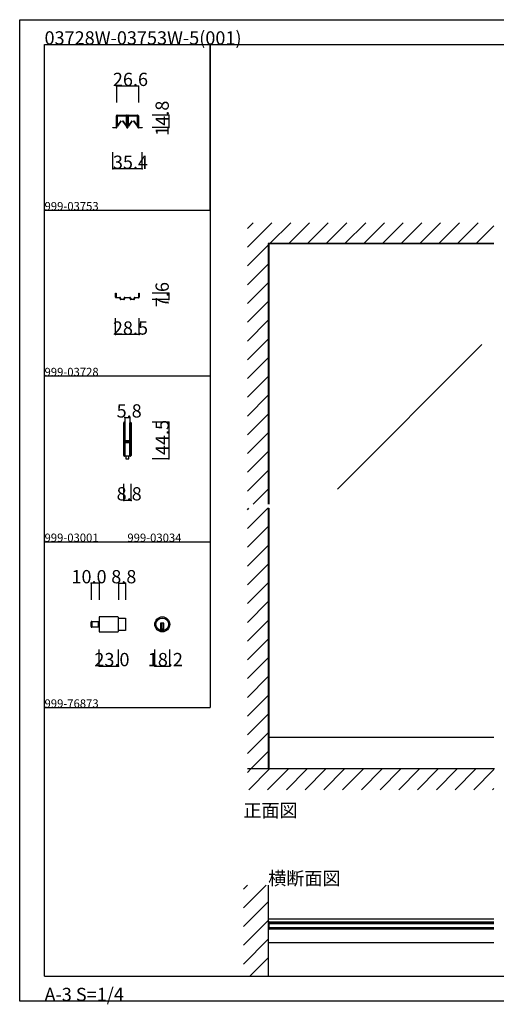
# Model space of a CAD drawing. Extents: x 0 to 1680, y -2 to 1186.
# Drawn here: x 0 to 575, y -2 to 1186 of the extents above; entities that cross this region are included whole.
import ezdxf

# ---------------------------------------------------------------- set-up
doc = ezdxf.new("R2010")
doc.units = 0
doc.header["$LTSCALE"] = 4
doc.header["$MEASUREMENT"] = 0
doc.linetypes.add('__21', pattern=[0])
for name, color, linetype in [('_0-0_', 7, 'CONTINUOUS'), ('_0-1_', 7, 'CONTINUOUS'), ('_0-2_', 7, 'CONTINUOUS'), ('_0-3_', 7, 'CONTINUOUS'), ('_0-4_', 7, 'CONTINUOUS')]:
    doc.layers.add(name, color=color, linetype=linetype)

msp = doc.modelspace()

# ---------------------------------------------------------------- linework, layer by layer
at = {"layer": '_0-0_', "color": 7, "linetype": 'Continuous'}
for p, q in [((0, 1186), (1680, 1186)), ((0, 2), (0, 1186)), ((30, 1156), (230, 1156)), ((30, 956), (30, 1156)), ((30, 1156), (1650, 1156)), ((30, 32), (30, 1156)), ((230, 1156), (230, 956)), ((230, 1156), (430, 1156)), ((230, 956), (230, 1156)), ((430, 1156), (630, 1156)), ((30, 956), (230, 956)), ((30, 756), (30, 956)), ((230, 956), (230, 756)), ((230, 756), (30, 756)), ((230, 756), (230, 556)), ((30, 556), (230, 556)), ((30, 356), (30, 556)), ((230, 556), (230, 356)), ((30, 356), (230, 356)), ((30, 156), (30, 356)), ((30, 156), (30, 356)), ((30, 32), (1650, 32)), ((1680, 2), (0, 2))]:
    msp.add_line(p, q, dxfattribs=at)
at = {"layer": '_0-1_', "color": 7, "linetype": 'Continuous'}
for p, q in [((116.7, 1068.8), (116.7, 1069.9)), ((117.3, 1069.9), (117.3, 1068.8)), ((117.5, 1068.4), (117.5, 1069.65)), ((117.6, 1070.8), (120.9, 1070.8)), ((120.9, 1070.2), (117.6, 1070.2)), ((117.75, 1069.65), (117.75, 1068.4)), ((117.95, 1070.1), (121.25, 1070.1)), ((121.25, 1069.85), (117.95, 1069.85)), ((120.9, 1070.8), (121.7, 1070.8)), ((121.7, 1070.2), (120.9, 1070.2)), ((121.25, 1070.1), (122.6, 1070.1)), ((122.6, 1069.85), (121.25, 1069.85)), ((121.7, 1070.8), (125.7, 1070.8)), ((125.7, 1070.2), (121.7, 1070.2)), ((122.6, 1070.1), (122.75, 1070.1)), ((122.75, 1069.85), (122.6, 1069.85)), ((122.75, 1070.1), (123.35, 1070.1)), ((123.35, 1069.85), (122.75, 1069.85)), ((123.35, 1070.1), (123.95, 1070.1)), ((123.95, 1069.85), (123.35, 1069.85)), ((123.95, 1070.1), (124.1, 1070.1)), ((124.1, 1069.85), (123.95, 1069.85)), ((124.1, 1070.1), (125.45, 1070.1)), ((125.45, 1069.85), (124.1, 1069.85)), ((125.45, 1070.1), (128.75, 1070.1)), ((128.75, 1069.85), (125.45, 1069.85)), ((125.7, 1070.8), (129, 1070.8)), ((129, 1070.2), (125.7, 1070.2)), ((128.95, 1068.4), (128.95, 1069.65)), ((129.2, 1069.65), (129.2, 1068.4)), ((129.3, 1068.8), (129.3, 1069.9)), ((129.9, 1069.9), (129.9, 1068.8)), ((130.1, 1068.8), (130.1, 1069.9)), ((130.7, 1069.9), (130.7, 1068.8)), ((130.9, 1068.4), (130.9, 1069.65)), ((131, 1070.8), (132.65, 1070.8)), ((132.65, 1070.2), (131, 1070.2)), ((131.15, 1069.65), (131.15, 1068.4)), ((131.35, 1070.1), (134.65, 1070.1)), ((134.65, 1069.85), (131.35, 1069.85)), ((132.65, 1070.8), (134.3, 1070.8)), ((134.3, 1070.2), (132.65, 1070.2)), ((134.3, 1070.8), (134.7, 1070.8)), ((134.7, 1070.2), (134.3, 1070.2)), ((134.65, 1070.1), (136, 1070.1)), ((136, 1069.85), (134.65, 1069.85)), ((134.7, 1070.8), (138.7, 1070.8)), ((138.7, 1070.2), (134.7, 1070.2)), ((136, 1070.1), (136.15, 1070.1)), ((136.15, 1069.85), (136, 1069.85)), ((136.15, 1070.1), (136.75, 1070.1)), ((136.75, 1069.85), (136.15, 1069.85)), ((136.75, 1070.1), (137.35, 1070.1)), ((137.35, 1069.85), (136.75, 1069.85)), ((137.35, 1070.1), (137.5, 1070.1)), ((137.5, 1069.85), (137.35, 1069.85)), ((137.5, 1070.1), (138.85, 1070.1)), ((138.85, 1069.85), (137.5, 1069.85)), ((138.7, 1070.8), (139.1, 1070.8)), ((139.1, 1070.2), (138.7, 1070.2)), ((138.85, 1070.1), (142.15, 1070.1)), ((142.15, 1069.85), (138.85, 1069.85)), ((139.1, 1070.8), (140.7, 1070.8)), ((140.7, 1070.2), (139.1, 1070.2)), ((140.7, 1070.8), (142.4, 1070.8)), ((142.4, 1070.2), (140.7, 1070.2)), ((142.35, 1068.4), (142.35, 1069.65)), ((142.6, 1069.65), (142.6, 1068.4)), ((142.7, 1068.8), (142.7, 1069.9)), ((143.3, 1069.9), (143.3, 1068.8)), ((116.7, 1066.8), (116.7, 1068.8)), ((116.7, 1065.8), (116.7, 1066.8)), ((116.7, 1064.9), (116.7, 1065.8)), ((116.7, 1064.4), (116.7, 1064.9)), ((116.7, 1063.9), (116.7, 1064.4)), ((116.7, 1062.8), (116.7, 1063.9)), ((116.7, 1062.2), (116.7, 1062.8)), ((116.7, 1060.4), (116.7, 1062.2)), ((116.7, 1058.2), (116.7, 1060.4)), ((116.7, 1056.3), (116.7, 1058.2)), ((117.3, 1068.8), (117.3, 1066.8)), ((117.3, 1066.8), (117.3, 1065.8)), ((117.3, 1065.8), (117.3, 1064.9)), ((117.3, 1064.9), (117.3, 1064.4)), ((117.3, 1064.4), (117.3, 1063.9)), ((117.3, 1063.9), (117.3, 1062.8)), ((117.3, 1062.8), (117.3, 1062.2)), ((117.3, 1062.2), (117.3, 1060.4)), ((117.3, 1060.4), (117.3, 1058.2)), ((117.3, 1058.2), (117.3, 1056.3)), ((117.5, 1068.05), (117.5, 1068.4)), ((117.5, 1067.8), (117.5, 1068.05)), ((117.5, 1067.55), (117.5, 1067.8)), ((117.5, 1067.15), (117.5, 1067.55)), ((117.5, 1067.03), (117.5, 1067.15)), ((117.5, 1066.07), (117.5, 1067.03)), ((117.5, 1065.55), (117.5, 1066.07)), ((117.5, 1066.07), (117.5, 1066.07)), ((117.5, 1065.02), (117.5, 1065.55)), ((117.5, 1064.64), (117.5, 1065.02)), ((117.5, 1064.54), (117.5, 1064.64)), ((117.5, 1057.59), (117.5, 1064.54)), ((117.75, 1068.4), (117.75, 1068.05)), ((117.75, 1068.05), (117.75, 1067.8)), ((117.75, 1067.8), (117.75, 1067.55)), ((117.75, 1067.55), (117.75, 1067.15)), ((117.75, 1067.15), (117.75, 1067.03)), ((117.75, 1067.03), (117.75, 1066.07)), ((117.75, 1066.07), (117.75, 1066.07)), ((117.75, 1066.07), (117.75, 1065.55)), ((117.75, 1065.55), (117.75, 1065.02)), ((117.75, 1065.02), (117.75, 1064.64)), ((117.75, 1064.64), (117.75, 1064.54)), ((117.75, 1064.54), (117.75, 1057.59)), ((117.75, 1057.59), (122.31, 1064.16)), ((122.51, 1064.02), (117.95, 1057.45)), ((122.31, 1064.16), (122.51, 1064.02)), ((124.19, 1064.02), (124.39, 1064.16)), ((128.75, 1057.45), (124.19, 1064.02)), ((124.39, 1064.16), (128.95, 1057.59)), ((128.95, 1068.05), (128.95, 1068.4)), ((128.95, 1067.8), (128.95, 1068.05)), ((128.95, 1067.55), (128.95, 1067.8)), ((128.95, 1067.15), (128.95, 1067.55)), ((128.95, 1067.03), (128.95, 1067.15)), ((128.95, 1066.07), (128.95, 1067.03)), ((128.95, 1065.02), (128.95, 1066.07)), ((128.95, 1066.07), (128.95, 1066.07)), ((128.95, 1064.64), (128.95, 1065.02)), ((128.95, 1064.54), (128.95, 1064.64)), ((128.95, 1057.59), (128.95, 1064.54)), ((129.2, 1068.4), (129.2, 1068.05)), ((129.2, 1068.05), (129.2, 1067.8)), ((129.2, 1067.8), (129.2, 1067.55)), ((129.2, 1067.55), (129.2, 1067.15)), ((129.2, 1067.15), (129.2, 1067.03)), ((129.2, 1067.03), (129.2, 1066.07)), ((129.2, 1066.07), (129.2, 1066.07)), ((129.2, 1066.07), (129.2, 1065.02)), ((129.2, 1065.02), (129.2, 1064.64)), ((129.2, 1064.64), (129.2, 1064.54)), ((129.2, 1064.54), (129.2, 1057.59)), ((129.3, 1066.8), (129.3, 1068.8)), ((129.3, 1066.3), (129.3, 1066.8)), ((129.3, 1066.2), (129.3, 1066.3)), ((129.3, 1064.9), (129.3, 1066.2)), ((129.3, 1063.9), (129.3, 1064.9)), ((129.3, 1062.8), (129.3, 1063.9)), ((129.3, 1062.2), (129.3, 1062.8)), ((129.3, 1061.3), (129.3, 1062.2)), ((129.3, 1056.1), (129.3, 1061.3)), ((129.9, 1068.8), (129.9, 1066.8)), ((129.9, 1066.8), (129.9, 1066.3)), ((129.9, 1066.3), (129.9, 1066.2)), ((129.9, 1066.2), (129.9, 1064.9)), ((129.9, 1064.9), (129.9, 1063.9)), ((129.9, 1063.9), (129.9, 1062.8)), ((129.9, 1062.8), (129.9, 1062.2)), ((129.9, 1062.2), (129.9, 1061.3)), ((129.9, 1061.3), (129.9, 1061)), ((129.9, 1061), (129.9, 1056.1)), ((130.1, 1066.8), (130.1, 1068.8)), ((130.1, 1066.3), (130.1, 1066.8)), ((130.1, 1065.76), (130.1, 1066.3)), ((130.1, 1064.9), (130.1, 1065.76)), ((130.1, 1063.9), (130.1, 1064.9)), ((130.1, 1063.35), (130.1, 1063.9)), ((130.1, 1062.8), (130.1, 1063.35)), ((130.1, 1062.2), (130.1, 1062.8)), ((130.1, 1061.8), (130.1, 1062.2)), ((130.1, 1061.3), (130.1, 1061.8)), ((130.1, 1061), (130.1, 1061.3)), ((130.1, 1056.1), (130.1, 1061)), ((130.7, 1068.8), (130.7, 1066.8)), ((130.7, 1066.8), (130.7, 1066.3)), ((130.7, 1066.3), (130.7, 1065.76)), ((130.7, 1065.76), (130.7, 1064.9)), ((130.7, 1064.9), (130.7, 1063.9)), ((130.7, 1063.9), (130.7, 1063.35)), ((130.7, 1063.35), (130.7, 1062.8)), ((130.7, 1062.8), (130.7, 1062.2)), ((130.7, 1062.2), (130.7, 1061.8)), ((130.7, 1061.8), (130.7, 1061.3)), ((130.7, 1061.3), (130.7, 1056.1)), ((130.9, 1068.05), (130.9, 1068.4)), ((130.9, 1067.8), (130.9, 1068.05)), ((130.9, 1067.55), (130.9, 1067.8)), ((130.9, 1067.15), (130.9, 1067.55)), ((130.9, 1067.03), (130.9, 1067.15)), ((130.9, 1066.07), (130.9, 1067.03)), ((130.9, 1065.55), (130.9, 1066.07)), ((130.9, 1066.07), (130.9, 1066.07)), ((130.9, 1065.02), (130.9, 1065.55)), ((130.9, 1064.64), (130.9, 1065.02)), ((130.9, 1064.54), (130.9, 1064.64)), ((130.9, 1057.59), (130.9, 1064.54)), ((131.15, 1068.4), (131.15, 1068.05)), ((131.15, 1068.05), (131.15, 1067.8)), ((131.15, 1067.8), (131.15, 1067.55)), ((131.15, 1067.55), (131.15, 1067.15)), ((131.15, 1067.15), (131.15, 1067.03)), ((131.15, 1067.03), (131.15, 1066.07)), ((131.15, 1066.07), (131.15, 1066.07)), ((131.15, 1066.07), (131.15, 1065.55)), ((131.15, 1065.55), (131.15, 1065.02)), ((131.15, 1065.02), (131.15, 1064.64)), ((131.15, 1064.64), (131.15, 1064.54)), ((131.15, 1064.54), (131.15, 1057.59)), ((131.15, 1057.59), (135.71, 1064.16)), ((135.91, 1064.02), (131.35, 1057.45)), ((135.71, 1064.16), (135.91, 1064.02)), ((137.59, 1064.02), (137.79, 1064.16)), ((142.15, 1057.45), (137.59, 1064.02)), ((137.79, 1064.16), (142.35, 1057.59)), ((142.35, 1068.05), (142.35, 1068.4)), ((142.35, 1067.8), (142.35, 1068.05)), ((142.35, 1067.55), (142.35, 1067.8)), ((142.35, 1067.15), (142.35, 1067.55)), ((142.35, 1067.03), (142.35, 1067.15)), ((142.35, 1066.07), (142.35, 1067.03)), ((142.35, 1065.02), (142.35, 1066.07)), ((142.35, 1066.07), (142.35, 1066.07)), ((142.35, 1064.64), (142.35, 1065.02)), ((142.35, 1064.54), (142.35, 1064.64)), ((142.35, 1057.59), (142.35, 1064.54)), ((142.6, 1068.4), (142.6, 1068.05)), ((142.6, 1068.05), (142.6, 1067.8)), ((142.6, 1067.8), (142.6, 1067.55)), ((142.6, 1067.55), (142.6, 1067.15)), ((142.6, 1067.15), (142.6, 1067.03)), ((142.6, 1067.03), (142.6, 1066.07)), ((142.6, 1066.07), (142.6, 1066.07)), ((142.6, 1066.07), (142.6, 1065.02)), ((142.6, 1065.02), (142.6, 1064.64)), ((142.6, 1064.64), (142.6, 1064.54)), ((142.6, 1064.54), (142.6, 1057.59)), ((142.7, 1066.8), (142.7, 1068.8)), ((142.7, 1065.8), (142.7, 1066.8)), ((142.7, 1064.9), (142.7, 1065.8)), ((142.7, 1063.9), (142.7, 1064.9)), ((142.7, 1062.8), (142.7, 1063.9)), ((142.7, 1062.2), (142.7, 1062.8)), ((142.7, 1060.4), (142.7, 1062.2)), ((142.7, 1058.2), (142.7, 1060.4)), ((142.7, 1056.3), (142.7, 1058.2)), ((143.3, 1068.8), (143.3, 1066.8)), ((143.3, 1066.8), (143.3, 1065.8)), ((143.3, 1065.8), (143.3, 1064.9)), ((143.3, 1064.9), (143.3, 1063.9)), ((143.3, 1063.9), (143.3, 1062.8)), ((143.3, 1062.8), (143.3, 1062.2)), ((143.3, 1062.2), (143.3, 1060.4)), ((143.3, 1060.4), (143.3, 1058.2)), ((143.3, 1058.2), (143.3, 1056.3)), ((112.3, 1055.4), (112.3, 1056)), ((112.3, 1056), (116.4, 1056)), ((116.4, 1055.4), (112.3, 1055.4)), ((143.6, 1056), (147.7, 1056)), ((147.7, 1055.4), (143.6, 1055.4)), ((147.7, 1056), (147.7, 1055.4)), ((572.5, 915.4), (300, 915.4)), ((115.75, 855.8), (115.75, 856)), ((115.75, 856), (116.35, 856)), ((115.75, 853), (115.75, 855.8)), ((116.35, 856), (116.35, 855.8)), ((116.35, 855.8), (116.35, 854.4)), ((143.65, 855.8), (143.65, 856)), ((143.65, 856), (144.25, 856)), ((143.65, 854.4), (143.65, 855.8)), ((144.25, 856), (144.25, 855.8)), ((144.25, 855.8), (144.25, 853)), ((115.75, 852.7), (115.75, 853)), ((115.75, 852.4), (115.75, 852.7)), ((115.75, 851.3), (115.75, 852.4)), ((116.35, 854.4), (116.35, 853)), ((116.35, 853), (116.35, 852.7)), ((116.35, 852.7), (116.35, 852.4)), ((116.35, 852.4), (116.35, 851.3)), ((116.65, 851), (117.15, 851)), ((117.15, 850.4), (116.65, 850.4)), ((117.15, 851), (117.65, 851)), ((117.65, 850.4), (117.15, 850.4)), ((117.65, 851), (117.75, 851)), ((117.75, 850.4), (117.65, 850.4)), ((117.75, 851), (118.25, 851)), ((118.25, 850.4), (117.75, 850.4)), ((118.25, 851), (118.65, 851)), ((118.65, 850.4), (118.25, 850.4)), ((118.65, 851), (118.75, 851)), ((118.75, 850.4), (118.65, 850.4)), ((118.75, 851), (119, 851)), ((119, 850.4), (118.75, 850.4)), ((119, 851), (119.6, 851)), ((119.6, 850.4), (119, 850.4)), ((119.6, 851), (119.8, 851)), ((119.8, 850.4), (119.6, 850.4)), ((119.8, 851), (120, 851)), ((120, 850.4), (119.8, 850.4)), ((120, 851), (120.05, 851)), ((120.05, 850.4), (120, 850.4)), ((120.05, 851), (120.3, 851)), ((120.3, 850.4), (120.05, 850.4)), ((120.3, 851), (120.4, 851)), ((120.4, 850.4), (120.3, 850.4)), ((120.4, 851), (120.9, 851)), ((120.9, 850.4), (120.4, 850.4)), ((121.2, 850), (121.2, 850.1)), ((121.2, 849.65), (121.2, 850)), ((121.2, 849.5), (121.2, 849.65)), ((121.2, 849.3), (121.2, 849.5)), ((121.8, 850.1), (121.8, 850)), ((121.8, 850), (121.8, 849.65)), ((121.8, 849.65), (121.8, 849.5)), ((121.8, 849.5), (121.8, 849.3)), ((122.1, 849), (122.5, 849)), ((122.5, 848.4), (122.1, 848.4)), ((122.5, 849), (122.9, 849)), ((122.9, 848.4), (122.5, 848.4)), ((122.9, 849), (123, 849)), ((123, 848.4), (122.9, 848.4)), ((123, 849), (123.4, 849)), ((123.4, 848.4), (123, 848.4)), ((123.4, 849), (123.6, 849)), ((123.6, 848.4), (123.4, 848.4)), ((123.6, 849), (124.4, 849)), ((124.4, 848.4), (123.6, 848.4)), ((124.4, 849), (124.85, 849)), ((124.85, 848.4), (124.4, 848.4)), ((124.85, 849), (125.3, 849)), ((125.3, 848.4), (124.85, 848.4)), ((125.3, 849), (125.7, 849)), ((125.7, 848.4), (125.3, 848.4)), ((126, 849.65), (126, 850.1)), ((126, 849.3), (126, 849.65)), ((126.6, 850.1), (126.6, 849.65)), ((126.6, 849.65), (126.6, 849.3)), ((126.9, 851), (127.3, 851)), ((127.3, 850.4), (126.9, 850.4)), ((127.3, 851), (128.7, 851)), ((128.7, 850.4), (127.3, 850.4)), ((128.7, 851), (130, 851)), ((130, 850.4), (128.7, 850.4)), ((130, 851), (131.3, 851)), ((131.3, 850.4), (130, 850.4)), ((131.3, 851), (132.7, 851)), ((132.7, 850.4), (131.3, 850.4)), ((132.7, 851), (133.1, 851)), ((133.1, 850.4), (132.7, 850.4)), ((133.4, 849.65), (133.4, 850.1)), ((133.4, 849.3), (133.4, 849.65)), ((134, 850.1), (134, 849.65)), ((134, 849.65), (134, 849.3)), ((134.3, 849), (134.7, 849)), ((134.7, 848.4), (134.3, 848.4)), ((134.7, 849), (135.15, 849)), ((135.15, 848.4), (134.7, 848.4)), ((135.15, 849), (135.6, 849)), ((135.6, 848.4), (135.15, 848.4)), ((135.6, 849), (136.4, 849)), ((136.4, 848.4), (135.6, 848.4)), ((136.4, 849), (136.6, 849)), ((136.6, 848.4), (136.4, 848.4)), ((136.6, 849), (137, 849)), ((137, 848.4), (136.6, 848.4)), ((137, 849), (137.1, 849)), ((137.1, 848.4), (137, 848.4)), ((137.1, 849), (137.5, 849)), ((137.5, 848.4), (137.1, 848.4)), ((137.5, 849), (137.9, 849)), ((137.9, 848.4), (137.5, 848.4)), ((138.2, 850), (138.2, 850.1)), ((138.2, 849.65), (138.2, 850)), ((138.2, 849.5), (138.2, 849.65)), ((138.2, 849.3), (138.2, 849.5)), ((138.8, 850.1), (138.8, 850)), ((138.8, 850), (138.8, 849.65)), ((138.8, 849.65), (138.8, 849.5)), ((138.8, 849.5), (138.8, 849.3)), ((139.1, 851), (139.6, 851)), ((139.6, 850.4), (139.1, 850.4)), ((139.6, 851), (139.7, 851)), ((139.7, 850.4), (139.6, 850.4)), ((139.7, 851), (139.95, 851)), ((139.95, 850.4), (139.7, 850.4)), ((139.95, 851), (140, 851)), ((140, 850.4), (139.95, 850.4)), ((140, 851), (140.2, 851)), ((140.2, 850.4), (140, 850.4)), ((140.2, 851), (140.4, 851)), ((140.4, 850.4), (140.2, 850.4)), ((140.4, 851), (141, 851)), ((141, 850.4), (140.4, 850.4)), ((141, 851), (141.25, 851)), ((141.25, 850.4), (141, 850.4)), ((141.25, 851), (141.35, 851)), ((141.35, 850.4), (141.25, 850.4)), ((141.35, 851), (141.75, 851)), ((141.75, 850.4), (141.35, 850.4)), ((141.75, 851), (142.25, 851)), ((142.25, 850.4), (141.75, 850.4)), ((142.25, 851), (142.35, 851)), ((142.35, 850.4), (142.25, 850.4)), ((142.35, 851), (142.85, 851)), ((142.85, 850.4), (142.35, 850.4)), ((142.85, 851), (143.35, 851)), ((143.35, 850.4), (142.85, 850.4)), ((143.65, 853), (143.65, 854.4)), ((143.65, 852.7), (143.65, 853)), ((143.65, 852.4), (143.65, 852.7)), ((143.65, 851.3), (143.65, 852.4)), ((144.25, 853), (144.25, 852.7)), ((144.25, 852.7), (144.25, 852.4)), ((144.25, 852.4), (144.25, 851.3)), ((125.6, 698.65), (125.6, 699.75)), ((125.6, 698.46), (125.6, 698.65)), ((125.6, 695.8), (125.6, 698.46)), ((125.6, 694.2), (125.6, 695.8)), ((125.6, 693), (125.6, 694.2)), ((125.6, 691), (125.6, 693)), ((125.6, 689.8), (125.6, 691)), ((125.6, 683.8), (125.6, 689.8)), ((126.2, 699.75), (126.2, 698.65)), ((126.2, 698.65), (126.2, 698.46)), ((126.2, 698.46), (126.2, 695.8)), ((126.2, 695.8), (126.2, 694.2)), ((126.2, 694.2), (126.2, 693)), ((126.2, 693), (126.2, 691)), ((126.2, 691), (126.2, 689.8)), ((126.2, 689.8), (126.2, 683.8)), ((126.5, 698.65), (126.5, 699.75)), ((126.5, 698.46), (126.5, 698.65)), ((126.5, 696.46), (126.5, 698.46)), ((126.5, 694.2), (126.5, 696.46)), ((126.5, 693), (126.5, 694.2)), ((126.5, 691), (126.5, 693)), ((126.5, 689.8), (126.5, 691)), ((126.5, 683.8), (126.5, 689.8)), ((127.1, 699.75), (127.1, 698.65)), ((127.1, 698.65), (127.1, 698.46)), ((127.1, 698.46), (127.1, 696.46)), ((127.1, 696.46), (127.1, 694.2)), ((127.1, 694.2), (127.1, 693)), ((127.1, 693), (127.1, 691)), ((127.1, 691), (127.1, 689.8)), ((127.1, 689.8), (127.1, 683.8)), ((132.9, 698.65), (132.9, 699.75)), ((132.9, 697.46), (132.9, 698.65)), ((132.9, 692.46), (132.9, 697.46)), ((132.9, 686), (132.9, 692.46)), ((133.5, 699.75), (133.5, 698.65)), ((133.5, 698.65), (133.5, 697.46)), ((133.5, 697.46), (133.5, 692.46)), ((133.5, 692.46), (133.5, 686)), ((133.8, 698.65), (133.8, 699.75)), ((133.8, 697.46), (133.8, 698.65)), ((133.8, 692.46), (133.8, 697.46)), ((133.8, 686), (133.8, 692.46)), ((134.4, 699.75), (134.4, 698.65)), ((134.4, 698.65), (134.4, 697.46)), ((134.4, 697.46), (134.4, 692.46)), ((134.4, 692.46), (134.4, 686)), ((125.6, 675.3), (125.6, 683.8)), ((126.2, 683.8), (126.2, 675.3)), ((126.5, 681.56), (126.5, 683.8)), ((126.5, 680.96), (126.5, 681.56)), ((126.5, 680.76), (126.5, 680.96)), ((126.5, 680.1), (126.5, 680.76)), ((126.5, 679.46), (126.5, 680.1)), ((126.5, 678), (126.5, 679.46)), ((127.1, 683.8), (127.1, 681.56)), ((127.1, 681.56), (127.1, 680.96)), ((127.1, 680.96), (127.1, 680.76)), ((127.1, 680.76), (127.1, 680.1)), ((127.1, 680.1), (127.1, 679.46)), ((127.1, 679.46), (127.1, 678)), ((127.3, 678.5), (127.9, 678.5)), ((127.3, 677.9), (127.3, 678.5)), ((127.9, 677.9), (127.3, 677.9)), ((127.4, 677.7), (128.96, 677.7)), ((127.9, 678.5), (128.2, 678.5)), ((128.2, 677.9), (127.9, 677.9)), ((128.2, 678.5), (128.7, 678.5)), ((128.7, 677.9), (128.2, 677.9)), ((128.7, 678.5), (128.96, 678.5)), ((128.96, 677.9), (128.7, 677.9)), ((128.96, 678.5), (129.46, 678.5)), ((129.46, 677.9), (128.96, 677.9)), ((128.96, 677.7), (129.46, 677.7)), ((129.46, 678.5), (129.5, 678.5)), ((129.5, 677.9), (129.46, 677.9)), ((129.46, 677.7), (129.5, 677.7)), ((129.5, 678.5), (129.66, 678.5)), ((129.66, 677.9), (129.5, 677.9)), ((129.5, 677.7), (129.66, 677.7)), ((129.66, 678.5), (129.9, 678.5)), ((129.9, 677.9), (129.66, 677.9)), ((129.66, 677.7), (129.7, 677.7)), ((129.7, 677.7), (130.16, 677.7)), ((129.9, 678.5), (130.16, 678.5)), ((130.16, 677.9), (129.9, 677.9)), ((130.16, 678.5), (130.5, 678.5)), ((130.5, 677.9), (130.16, 677.9)), ((130.16, 677.7), (130.3, 677.7)), ((130.3, 677.7), (131.3, 677.7)), ((130.5, 678.5), (132.6, 678.5)), ((132.6, 677.9), (130.5, 677.9)), ((131.3, 677.7), (131.8, 677.7)), ((131.8, 677.7), (132.1, 677.7)), ((132.1, 677.7), (132.7, 677.7)), ((132.7, 677.7), (132.7, 677.1)), ((132.9, 684.8), (132.9, 686)), ((132.9, 680.9), (132.9, 684.8)), ((132.9, 678.8), (132.9, 680.9)), ((133.5, 686), (133.5, 684.8)), ((133.5, 684.8), (133.5, 680.9)), ((133.5, 680.9), (133.5, 678.8)), ((133.8, 684.8), (133.8, 686)), ((133.8, 678.7), (133.8, 684.8)), ((133.8, 669), (133.8, 678.7)), ((134.4, 686), (134.4, 684.8)), ((134.4, 684.8), (134.4, 678.7)), ((134.4, 678.7), (134.4, 669)), ((125.6, 669.2), (125.6, 675.3)), ((125.6, 668), (125.6, 669.2)), ((125.6, 667.2), (125.6, 668)), ((125.6, 666.2), (125.6, 667.2)), ((125.6, 662.46), (125.6, 666.2)), ((126.2, 675.3), (126.2, 669.2)), ((126.2, 669.2), (126.2, 668)), ((126.2, 668), (126.2, 667.2)), ((126.2, 667.2), (126.2, 666.2)), ((126.2, 666.2), (126.2, 662.46)), ((126.5, 673.1), (126.5, 675.2)), ((126.5, 669.2), (126.5, 673.1)), ((126.5, 668), (126.5, 669.2)), ((126.5, 667.2), (126.5, 668)), ((126.5, 666.2), (126.5, 667.2)), ((126.5, 662.46), (126.5, 666.2)), ((127.1, 675.2), (127.1, 673.1)), ((127.1, 673.1), (127.1, 669.2)), ((127.1, 669.2), (127.1, 668)), ((127.1, 668), (127.1, 667.2)), ((127.1, 667.2), (127.1, 666.2)), ((127.1, 666.2), (127.1, 662.46)), ((127.3, 676.3), (127.3, 676.9)), ((127.3, 676.9), (127.9, 676.9)), ((127.9, 676.3), (127.3, 676.3)), ((128.96, 677.1), (127.4, 677.1)), ((127.4, 676.1), (128.96, 676.1)), ((128.96, 675.5), (127.4, 675.5)), ((127.9, 676.9), (128.2, 676.9)), ((128.2, 676.3), (127.9, 676.3)), ((128.2, 676.9), (128.7, 676.9)), ((128.7, 676.3), (128.2, 676.3)), ((128.7, 676.9), (128.96, 676.9)), ((128.96, 676.3), (128.7, 676.3)), ((129.46, 677.1), (128.96, 677.1)), ((128.96, 676.9), (129.46, 676.9)), ((129.46, 676.3), (128.96, 676.3)), ((128.96, 676.1), (129.46, 676.1)), ((129.46, 675.5), (128.96, 675.5)), ((129.5, 677.1), (129.46, 677.1)), ((129.46, 676.9), (129.5, 676.9)), ((129.5, 676.3), (129.46, 676.3)), ((129.46, 676.1), (129.5, 676.1)), ((129.5, 675.5), (129.46, 675.5)), ((129.66, 677.1), (129.5, 677.1)), ((129.5, 676.9), (129.66, 676.9)), ((129.66, 676.3), (129.5, 676.3)), ((129.5, 676.1), (129.66, 676.1)), ((129.66, 675.5), (129.5, 675.5)), ((129.7, 677.1), (129.66, 677.1)), ((129.66, 676.9), (129.9, 676.9)), ((129.9, 676.3), (129.66, 676.3)), ((129.66, 676.1), (129.7, 676.1)), ((129.7, 675.5), (129.66, 675.5)), ((130.16, 677.1), (129.7, 677.1)), ((129.7, 676.1), (130.16, 676.1)), ((130.16, 675.5), (129.7, 675.5)), ((129.9, 676.9), (130.16, 676.9)), ((130.16, 676.3), (129.9, 676.3)), ((130.3, 677.1), (130.16, 677.1)), ((130.16, 676.9), (130.5, 676.9)), ((130.5, 676.3), (130.16, 676.3)), ((130.16, 676.1), (130.3, 676.1)), ((130.3, 675.5), (130.16, 675.5)), ((131.3, 677.1), (130.3, 677.1)), ((130.3, 676.1), (131.3, 676.1)), ((131.3, 675.5), (130.3, 675.5)), ((130.5, 676.9), (132.6, 676.9)), ((132.6, 676.3), (130.5, 676.3)), ((131.8, 677.1), (131.3, 677.1)), ((131.3, 676.1), (131.8, 676.1)), ((131.8, 675.5), (131.3, 675.5)), ((132.1, 677.1), (131.8, 677.1)), ((131.8, 676.1), (132.1, 676.1)), ((132.1, 675.5), (131.8, 675.5)), ((132.7, 677.1), (132.1, 677.1)), ((132.1, 676.1), (132.7, 676.1)), ((132.7, 675.5), (132.1, 675.5)), ((132.7, 676.1), (132.7, 675.5)), ((132.9, 674.66), (132.9, 676)), ((132.9, 674.46), (132.9, 674.66)), ((132.9, 673.7), (132.9, 674.46)), ((132.9, 669), (132.9, 673.7)), ((132.9, 667), (132.9, 669)), ((132.9, 665.8), (132.9, 667)), ((132.9, 662.46), (132.9, 665.8)), ((133.5, 676), (133.5, 674.66)), ((133.5, 674.66), (133.5, 674.46)), ((133.5, 674.46), (133.5, 673.7)), ((133.5, 673.7), (133.5, 669)), ((133.5, 669), (133.5, 667)), ((133.5, 667), (133.5, 665.8)), ((133.5, 665.8), (133.5, 662.46)), ((133.8, 667), (133.8, 669)), ((133.8, 665.8), (133.8, 667)), ((133.8, 664.2), (133.8, 665.8)), ((134.4, 669), (134.4, 667)), ((134.4, 667), (134.4, 665.8)), ((134.4, 665.8), (134.4, 664.2)), ((125.6, 661.46), (125.6, 662.46)), ((125.6, 661.35), (125.6, 661.46)), ((125.6, 660.25), (125.6, 661.35)), ((126.2, 662.46), (126.2, 661.46)), ((126.2, 661.46), (126.2, 661.35)), ((126.2, 661.35), (126.2, 660.25)), ((126.5, 661.46), (126.5, 662.46)), ((126.5, 661.35), (126.5, 661.46)), ((126.5, 660.25), (126.5, 661.35)), ((127, 659.5), (127, 660.5)), ((127, 660.5), (127.1, 660.5)), ((130, 659.5), (127, 659.5)), ((127.1, 662.46), (127.1, 661.46)), ((127.1, 661.46), (127.1, 661.35)), ((127.1, 661.35), (127.1, 660.25)), ((130, 659.5), (128.25, 659.5)), ((128.25, 659.5), (128.25, 656)), ((128.25, 656), (131.75, 656)), ((133, 659.5), (130, 659.5)), ((131.75, 659.5), (130, 659.5)), ((131.75, 656), (131.75, 659.5)), ((132.9, 661.46), (132.9, 662.46)), ((132.9, 661.35), (132.9, 661.46)), ((132.9, 660.25), (132.9, 661.35)), ((132.9, 660.5), (133, 660.5)), ((133, 660.5), (133, 659.5)), ((133.5, 662.46), (133.5, 661.46)), ((133.5, 661.46), (133.5, 661.35)), ((133.5, 661.35), (133.5, 660.25)), ((133.8, 662.46), (133.8, 664.2)), ((133.8, 661.46), (133.8, 662.46)), ((133.8, 661.35), (133.8, 661.46)), ((133.8, 660.25), (133.8, 661.35)), ((134.4, 664.2), (134.4, 662.46)), ((134.4, 662.46), (134.4, 661.46)), ((134.4, 661.46), (134.4, 661.35)), ((134.4, 661.35), (134.4, 660.25)), ((118.34, 465.58), (96.14, 465.58)), ((96.14, 465.58), (96.14, 447.38)), ((119.14, 448.18), (119.14, 464.78)), ((119.14, 464.08), (127.94, 464.08)), ((127.94, 464.08), (127.94, 448.88)), ((86.14, 453.78), (86.14, 459.18)), ((86.94, 452.98), (86.94, 459.98)), ((86.94, 459.98), (96.14, 459.98)), ((86.94, 459.98), (86.94, 452.98)), ((96.14, 452.98), (86.94, 452.98)), ((96.14, 459.98), (96.14, 452.98)), ((174.14, 457.88), (170.14, 457.88)), ((170.14, 457.88), (170.14, 456.88)), ((170.14, 456.88), (170.14, 449.15)), ((171.14, 457.88), (171.14, 450.88)), ((173.14, 457.88), (173.14, 450.88)), ((174.14, 456.88), (174.14, 457.88)), ((174.14, 449.15), (174.14, 456.88)), ((96.14, 447.38), (118.34, 447.38)), ((127.94, 448.88), (119.14, 448.88)), ((174.14, 450.88), (170.14, 450.88)), ((572.5, 320.1), (300, 320.1)), ((301.2, 282), (301.2, 320.1)), ((300, 101.25), (572.5, 101.25)), ((301.2, 97.5), (300, 97.5)), ((300, 97.5), (300, 88.7)), ((301.2, 88.7), (301.2, 97.5)), ((301.2, 97.5), (572.5, 97.5)), ((301.2, 96), (572.5, 96)), ((300, 88.7), (301.2, 88.7)), ((572.5, 90.2), (301.2, 90.2)), ((572.5, 88.7), (301.2, 88.7)), ((300, 72.75), (572.5, 72.75))]:
    msp.add_line(p, q, dxfattribs=at)
at = {"layer": '_0-1_', "color": 7, "linetype": '__21'}
msp.add_line((94.94, 459.98), (94.94, 452.98), dxfattribs=at)
at = {"layer": '_0-1_', "color": 7, "linetype": 'Continuous'}
for radius in [9.1, 7.6]:
    msp.add_circle((172.14, 456.48), radius, dxfattribs=at)
for centre, radius, start, end in [((117.6, 1069.9), 0.9, 89.99996, 180.00004), ((117.6, 1069.9), 0.3, 89.99996, 180.00004), ((117.95, 1069.65), 0.45, 89.99996, 180.00004), ((117.95, 1069.65), 0.2, 89.99996, 180.00004), ((128.75, 1069.65), 0.45, 359.99996, 90.00004), ((128.75, 1069.65), 0.2, 359.99996, 90.00004), ((129, 1069.9), 0.9, 359.99996, 90.00004), ((129, 1069.9), 0.3, 359.99996, 90.00004), ((131, 1069.9), 0.9, 89.99996, 180.00004), ((131, 1069.9), 0.3, 89.99996, 180.00004), ((131.35, 1069.65), 0.45, 89.99996, 180.00004), ((131.35, 1069.65), 0.2, 89.99996, 180.00004), ((142.15, 1069.65), 0.45, 359.99996, 90.00004), ((142.15, 1069.65), 0.2, 359.99996, 90.00004), ((142.4, 1069.9), 0.9, 359.99996, 90.00004), ((142.4, 1069.9), 0.3, 359.99996, 90.00004), ((117.75, 1057.59), 0.25, 179.99992, 252.46961), ((117.75, 1057.59), 0.25, 252.46876, 324.51318), ((128.95, 1057.59), 0.25, 215.48682, 287.53124), ((128.95, 1057.59), 0.25, 287.53339, 359.99708), ((131.15, 1057.59), 0.25, 179.99992, 252.46961), ((131.15, 1057.59), 0.25, 252.46876, 324.51318), ((142.35, 1057.59), 0.25, 215.48682, 287.53124), ((142.35, 1057.59), 0.25, 287.53339, 359.99708), ((116.4, 1056.3), 0.9, 269.99996, 0.00004), ((116.4, 1056.3), 0.3, 269.99996, 0.00004), ((130, 1056.1), 0.7, 179.99996, 270.00004), ((130, 1056.1), 0.1, 179.99996, 270.00004), ((130, 1056.1), 0.1, 269.99996, 0.00004), ((130, 1056.1), 0.7, 269.99996, 0.00004), ((143.6, 1056.3), 0.9, 179.99996, 270.00004), ((143.6, 1056.3), 0.3, 179.99996, 270.00004), ((116.65, 851.3), 0.9, 179.99996, 270.00004), ((116.65, 851.3), 0.3, 179.99996, 270.00004), ((120.9, 850.1), 0.9, 359.99996, 90.00004), ((120.9, 850.1), 0.3, 359.99996, 90.00004), ((122.1, 849.3), 0.9, 179.99996, 270.00004), ((122.1, 849.3), 0.3, 179.99996, 270.00004), ((125.7, 849.3), 0.9, 269.99996, 0.00004), ((125.7, 849.3), 0.3, 269.99996, 0.00004), ((126.9, 850.1), 0.9, 89.99996, 180.00004), ((126.9, 850.1), 0.3, 89.99996, 180.00004), ((133.1, 850.1), 0.9, 359.99996, 90.00004), ((133.1, 850.1), 0.3, 359.99996, 90.00004), ((134.3, 849.3), 0.9, 179.99996, 270.00004), ((134.3, 849.3), 0.3, 179.99996, 270.00004), ((137.9, 849.3), 0.9, 269.99996, 0.00004), ((137.9, 849.3), 0.3, 269.99996, 0.00004), ((139.1, 850.1), 0.9, 89.99996, 180.00004), ((139.1, 850.1), 0.3, 89.99996, 180.00004), ((143.35, 851.3), 0.3, 269.99996, 0.00004), ((143.35, 851.3), 0.9, 269.99996, 0.00004), ((126.35, 699.75), 0.75, 89.99996, 180.00004), ((126.35, 699.75), 0.15, 89.99996, 180.00004), ((126.35, 699.75), 0.75, 70.17381, 90.00102), ((126.35, 699.75), 0.15, 359.99996, 90.00004), ((126.35, 699.75), 0.75, 359.99986, 70.18101), ((133.65, 699.75), 0.75, 89.99996, 180.00004), ((133.65, 699.75), 0.15, 89.99996, 180.00004), ((133.65, 699.75), 0.75, 70.17381, 90.00102), ((133.65, 699.75), 0.15, 359.99996, 90.00004), ((133.65, 699.75), 0.75, 359.99986, 70.18101), ((127.4, 678), 0.9, 179.99996, 270.00004), ((127.4, 678), 0.3, 179.99996, 270.00004), ((132.6, 678.8), 0.3, 269.99996, 0.00004), ((132.6, 678.8), 0.9, 269.99996, 0.00004), ((127.4, 675.2), 0.9, 89.99996, 180.00004), ((127.4, 675.2), 0.3, 89.99996, 180.00004), ((132.6, 676), 0.9, 359.99996, 90.00004), ((132.6, 676), 0.3, 359.99996, 90.00004), ((126.35, 660.25), 0.75, 179.99996, 270.00004), ((126.35, 660.25), 0.15, 179.99996, 270.00004), ((126.35, 660.25), 0.15, 269.99996, 0.00004), ((126.35, 660.25), 0.75, 270, 289.82516), ((126.35, 660.25), 0.75, 289.81899, 0.00014), ((133.65, 660.25), 0.75, 179.99996, 270.00004), ((133.65, 660.25), 0.15, 179.99996, 270.00004), ((133.65, 660.25), 0.15, 269.99996, 0.00004), ((133.65, 660.25), 0.75, 270, 289.82516), ((133.65, 660.25), 0.75, 289.81899, 0.00014), ((118.34, 464.78), 0.8, 359.99996, 90.00004), ((86.94, 459.18), 0.8, 89.99996, 180.00004), ((86.94, 453.78), 0.8, 179.99996, 270.00004), ((118.34, 448.18), 0.8, 269.99996, 0.00004), ((172.14, 456.48), 7.6, 254.73565, 270.00001), ((172.14, 456.48), 7.6, 269.9993, 285.26504)]:
    msp.add_arc(centre, radius, start, end, dxfattribs=at)
at = {"layer": '_0-2_', "color": 132, "linetype": 'Continuous'}
for p, q in [((301.2, 601.5), (301.2, 915.4)), ((558.01, 794.15), (383.64, 619.77)), ((301.2, 320.1), (301.2, 596.5)), ((301.2, 95.6), (572.5, 95.6)), ((301.2, 90.6), (572.5, 90.6))]:
    msp.add_line(p, q, dxfattribs=at)
at = {"layer": '_0-3_', "color": 54, "linetype": 'Continuous'}
for p, q in [((275, 911.47), (304.53, 941)), ((275, 934.1), (281.9, 941)), ((302.16, 916), (327.16, 941)), ((324.79, 916), (349.79, 941)), ((347.41, 916), (372.41, 941)), ((370.04, 916), (395.04, 941)), ((392.67, 916), (417.67, 941)), ((415.3, 916), (440.3, 941)), ((437.92, 916), (462.92, 941)), ((460.55, 916), (485.55, 941)), ((483.18, 916), (508.18, 941)), ((505.8, 916), (530.8, 941)), ((528.43, 916), (553.43, 941)), ((551.06, 916), (572.5, 937.44)), ((572.5, 916), (300, 916)), ((300, 916), (300, 601.5)), ((275, 888.84), (300, 913.84)), ((275, 866.21), (300, 891.21)), ((275, 843.59), (300, 868.59)), ((275, 820.96), (300, 845.96)), ((275, 798.33), (300, 823.33)), ((275, 775.7), (300, 800.7)), ((275, 753.08), (300, 778.08)), ((275, 730.45), (300, 755.45)), ((275, 707.82), (300, 732.82)), ((275, 685.2), (300, 710.2)), ((275, 662.57), (300, 687.57)), ((275, 639.94), (300, 664.94)), ((275, 617.31), (300, 642.31)), ((281.81, 601.5), (300, 619.69)), ((275, 594.69), (276.81, 596.5)), ((275, 572.06), (299.44, 596.5)), ((300, 597.06), (300, 282)), ((275, 549.43), (300, 574.43)), ((275, 526.8), (300, 551.8)), ((275, 504.18), (300, 529.18)), ((275, 481.55), (300, 506.55)), ((275, 458.92), (300, 483.92)), ((275, 436.29), (300, 461.29)), ((275, 413.67), (300, 438.67)), ((275, 391.04), (300, 416.04)), ((275, 368.41), (300, 393.41)), ((275, 345.78), (300, 370.78)), ((275, 323.16), (300, 348.16)), ((275, 300.53), (300, 325.53)), ((279.1, 282), (300, 302.9)), ((275, 277.9), (279.1, 282)), ((573.25, 282), (275, 282)), ((276.73, 257), (301.73, 282)), ((299.35, 257), (324.35, 282)), ((321.98, 257), (346.98, 282)), ((344.61, 257), (369.61, 282)), ((367.24, 257), (392.24, 282)), ((389.86, 257), (414.86, 282)), ((412.49, 257), (437.49, 282)), ((435.12, 257), (460.12, 282)), ((457.75, 257), (482.75, 282)), ((480.37, 257), (505.37, 282)), ((503, 257), (528, 282)), ((525.63, 257), (550.63, 282)), ((548.25, 257), (572.5, 281.25)), ((570.88, 257), (572.5, 258.62)), ((270, 114.51), (297.49, 142)), ((270, 137.14), (274.86, 142)), ((300, 142), (300, 32)), ((270, 91.88), (300, 121.88)), ((270, 69.25), (300, 99.25)), ((270, 46.63), (300, 76.63)), ((278, 32), (300, 54))]:
    msp.add_line(p, q, dxfattribs=at)
at = {"layer": '_0-4_', "color": 7, "linetype": 'Continuous'}
for p, q in [((116.7, 1106), (116.7, 1086)), ((143.3, 1106), (143.3, 1086)), ((180, 1070.8), (160, 1070.8)), ((180, 1056), (160, 1056)), ((112.3, 1006), (112.3, 1026)), ((147.7, 1006), (147.7, 1026)), ((180, 856), (160, 856)), ((180, 848.4), (160, 848.4)), ((115.75, 806), (115.75, 826)), ((144.25, 806), (144.25, 826)), ((127.1, 706), (127.1, 686)), ((132.9, 706), (132.9, 686)), ((180, 700.5), (160, 700.5)), ((180, 656), (160, 656)), ((125.6, 606), (125.6, 626)), ((134.4, 606), (134.4, 626)), ((86.14, 506), (86.14, 486)), ((96.14, 506), (96.14, 486)), ((119.14, 506), (119.14, 486)), ((127.94, 506), (127.94, 486)), ((96.14, 406), (96.14, 426)), ((119.14, 406), (119.14, 426)), ((163.05, 406), (163.05, 426)), ((181.23, 406), (181.23, 426))]:
    msp.add_line(p, q, dxfattribs=at)
at = {"layer": '_0-4_', "color": 132, "linetype": 'Continuous'}
for p, q in [((143.3, 1106), (116.7, 1106)), ((180, 1070.8), (180, 1056)), ((147.7, 1006), (112.3, 1006)), ((180, 856), (180, 848.4)), ((144.25, 806), (115.75, 806)), ((127.1, 706), (132.9, 706)), ((180, 700.5), (180, 656)), ((134.4, 606), (125.6, 606)), ((96.14, 506), (86.14, 506)), ((119.14, 506), (127.94, 506)), ((96.14, 406), (119.14, 406)), ((163.05, 406), (181.23, 406))]:
    msp.add_line(p, q, dxfattribs=at)
at = {"layer": '_0-4_', "color": 132}
for p in [(116.7, 1106), (143.3, 1106), (180, 1070.8), (180, 1056), (112.3, 1006), (147.7, 1006), (180, 856), (180, 848.4), (115.75, 806), (144.25, 806), (127.1, 706), (132.9, 706), (180, 700.5), (180, 656), (125.6, 606), (134.4, 606), (86.14, 506), (96.14, 506), (119.14, 506), (127.94, 506), (96.14, 406), (119.14, 406), (163.05, 406), (181.23, 406)]:
    msp.add_point(p, dxfattribs=at)

# ---------------------------------------------------------------- texts
at = {"layer": '_0-0_', "color": 7}
for s, height, p in [('03728W-03753W-5(001)', 16, (30, 1156)), ('999-03753', 10, (30, 956)), ('999-03728', 10, (30, 756)), ('999-03001', 10, (30, 556)), ('999-03034', 10, (130, 556)), ('999-76873', 10, (30, 356)), ('正面図', 16, (270, 224)), ('横断面図', 16, (300, 142)), ('A-3 S=1/4', 16, (30, 2))]:
    msp.add_text(s, height=height, dxfattribs=at).set_placement(p)
at = {"layer": '_0-4_', "color": 7}
for s, p in [('26.6', (112.5, 1106)), ('35.4', (112.5, 1006)), ('28.5', (112.5, 806)), ('5.8', (117, 706)), ('8.8', (117, 606)), ('10.0', (62.5, 506)), ('8.8', (110.54, 506)), ('23.0', (90.14, 406)), ('18.2', (154.64, 406))]:
    msp.add_text(s, height=16, dxfattribs=at).set_placement(p)
for s, p in [('14.8', (180, 1045.9)), ('7.6', (180, 839.2)), ('44.5', (180, 660.75))]:
    msp.add_text(s, height=16, rotation=90, dxfattribs=at).set_placement(p)

doc.saveas('drawing.dxf')
